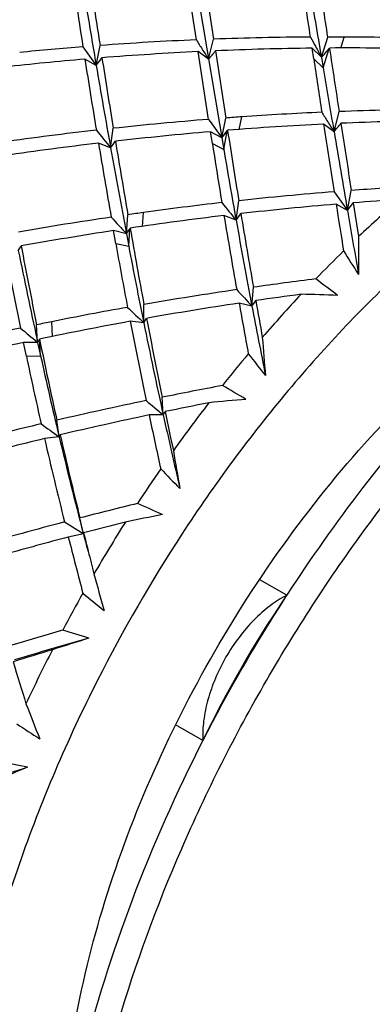
# Model space of a CAD drawing. Units: inches. Extents: x 0.4 to 16.6, y 0.6 to 10.4.
# Drawn here: x 13.9 to 14, y 8.6 to 8.9 of the extents above; entities that cross this region are included whole.
import ezdxf

# ---------------------------------------------------------------- set-up
doc = ezdxf.new("R2010")
doc.units = ezdxf.units.IN
doc.header["$LTSCALE"] = 0.935
doc.header["$MEASUREMENT"] = 0
doc.layers.get('0').update_dxf_attribs({"linetype": 'CONTINUOUS'})

msp = doc.modelspace()

# ---------------------------------------------------------------- linework, layer by layer
at = {"color": 7, "linetype": 'CONTINUOUS'}
for p, q in [((13.9044971788, 8.9242351677), (13.9155922632, 8.8586258362)), ((13.9072256243, 8.8920285655), (13.9042274458, 8.9116077694)), ((13.9095150182, 8.9116520734), (13.9124913234, 8.8922390249)), ((13.9454149028, 8.8867071912), (13.9473091966, 8.8929002611)), ((13.95123699, 8.8895458592), (13.9522864214, 8.8928915167)), ((13.8766888767, 8.8842569046), (13.8778692082, 8.8903180223)), ((13.9109493963, 8.8860934612), (13.9124913658, 8.8922390156)), ((13.9454145261, 8.8867071179), (13.9425370858, 8.8894899948)), ((13.9430182603, 8.8862676161), (13.9425373834, 8.889490017)), ((13.9478120185, 8.8895417901), (13.9478337834, 8.8893965542)), ((13.9109493021, 8.8860934428), (13.9077788563, 8.888432639)), ((13.9109687598, 8.8677942822), (13.9077789035, 8.8884326658)), ((13.9130382297, 8.8886727321), (13.916178683, 8.8681993256)), ((13.9454147511, 8.8867067626), (13.9459384605, 8.8835470908)), ((13.9459384605, 8.8835470908), (13.9476749079, 8.8893727453)), ((13.8766884169, 8.8842568151), (13.8732444447, 8.8861380048)), ((13.9430181042, 8.8862675005), (13.9459384605, 8.8835470908)), ((13.9203149117, 8.8647238894), (13.9210926483, 8.86855767)), ((13.949197783, 8.8640113061), (13.9507397607, 8.8701568593)), ((13.9149987079, 8.8621391538), (13.9161788411, 8.8681993089)), ((13.9491974541, 8.8640112526), (13.9460270177, 8.8663504587)), ((13.8811030884, 8.8591203957), (13.8819141142, 8.8650577829)), ((13.9149983423, 8.8621390559), (13.9115542573, 8.8640202955)), ((13.9121110471, 8.8604407132), (13.9115545568, 8.8640203545)), ((13.9155922632, 8.8586258362), (13.9166539211, 8.8643161891)), ((13.9167532242, 8.8644546957), (13.9167718936, 8.8643345156)), ((13.8811030005, 8.8591203741), (13.8774067043, 8.8605319405)), ((13.9121108964, 8.8604405729), (13.9155922632, 8.8586258362)), ((13.9532830859, 8.8400361326), (13.954463218, 8.8460962819)), ((13.9193514792, 8.8370382634), (13.9201625125, 8.8429756443)), ((13.9532828876, 8.8400360838), (13.9498388998, 8.8419172648)), ((13.9550519773, 8.8423434005), (13.9566795911, 8.8320364347)), ((13.8859063064, 8.8329273974), (13.8863432176, 8.838705404)), ((13.8907828863, 8.83516273), (13.8911396941, 8.8393833182)), ((13.9193511575, 8.8370381818), (13.9156548721, 8.8384497567)), ((13.885905954, 8.8329272672), (13.8819800291, 8.833860547)), ((13.8826658097, 8.8299731716), (13.8819803258, 8.8338606401)), ((13.8859062665, 8.8329270167), (13.8866223225, 8.8291086311)), ((13.8866223225, 8.8291086311), (13.8869830493, 8.834523567)), ((13.8870461905, 8.8346257633), (13.8870617139, 8.8345373842)), ((13.8826656681, 8.82997301), (13.8866223225, 8.8291086311)), ((13.9241906821, 8.8108243624), (13.9246275935, 8.8166023696)), ((13.9241904904, 8.8108242985), (13.9202646772, 8.8117575472)), ((13.8911923426, 8.8057678867), (13.8912524612, 8.8113508975)), ((13.8633840971, 8.8016040881), (13.8631651, 8.8060868305)), ((13.8911920323, 8.8057677814), (13.8870609128, 8.8062169673)), ((13.8588540459, 8.7997911935), (13.8585369781, 8.8051447843)), ((13.8588537126, 8.799791043), (13.854542617, 8.7997533826)), ((13.8554075875, 8.7956152032), (13.854542906, 8.799753506)), ((13.8586828391, 8.8005794686), (13.8588540496, 8.7997909103)), ((13.8587122307, 8.7999082514), (13.8588537162, 8.799791043)), ((13.8588540622, 8.7997908522), (13.8597419746, 8.795722287)), ((13.8597419746, 8.795722287), (13.8593928881, 8.8007284723)), ((13.8594224031, 8.8007894801), (13.8594333334, 8.8007368762)), ((13.8554074585, 8.7956150243), (13.8597419746, 8.795722287)), ((13.8971384216, 8.7776881514), (13.8968213539, 8.7830417429)), ((13.8654137445, 8.7709701567), (13.8647214681, 8.7760613249)), ((13.897138239, 8.7776880753), (13.8928272669, 8.7776504122)), ((13.8654134495, 8.7709700324), (13.860949218, 8.7704457687)), ((13.8653313179, 8.7710298371), (13.8654141775, 8.7709701179)), ((13.8657314324, 8.7715843275), (13.8654137452, 8.7709701517)), ((13.8727924207, 8.7414434232), (13.8717291812, 8.7462407758)), ((13.8670500128, 8.7450224599), (13.8727408714, 8.7414753369)), ((13.8727922496, 8.7414433381), (13.8682022689, 8.7404356905)), ((13.8727408714, 8.7414753369), (13.8727922542, 8.7414433391)), ((13.8727420203, 8.741637601), (13.8727927206, 8.7414431056)), ((13.8728609621, 8.741667748), (13.8727924211, 8.7414434213)), ((13.9348049453, 8.7227042545), (13.9266211272, 8.7274290773)), ((13.9092145007, 8.6783800582), (13.9009125975, 8.6831730558))]:
    msp.add_line(p, q, dxfattribs=at)
for centre, radius, start, end in [((11.1907451246, 8.4774993838), 2.7824624359, 8.5855370308, 8.9696013079), ((11.7997656305, 8.5702002294), 2.1716532974, 8.5456001199, 9.0327957249), ((16.6575819012, 9.3237662999), 2.8133047216, 188.5067879584, 188.862932626), ((11.8140464903, 8.5324751908), 2.1606042371, 9.436258116, 10.0119617189), ((16.2719918195, 9.2651606974), 2.4285063768, 188.5600309231, 188.8887562845), ((16.6802440492, 9.3652351607), 2.8445144565, 189.3831255253, 189.7349134534), ((13.9480500846, 7.9365772312), 0.9563231093, 90.3608276897, 92.1309081386), ((14.4731031137, 9.180241763), 0.6038357939, 208.4174359094, 208.7227834563), ((13.9480957559, 7.9372999038), 0.9556007168, 89.7487431924, 90.0471695997), ((13.948661726, 8.0573519419), 0.8355473519, 88.0614391628, 89.7514523048), ((13.9455554169, 7.9734200111), 0.9193914282, 94.5481042531, 95.7542046648), ((14.4547653068, 9.3009150787), 0.7125847313, 215.2238122948, 215.7827875041), ((13.9474032747, 7.9502348716), 0.9426503092, 92.4428012497, 94.2302611333), ((14.4580821236, 9.2334957053), 0.6481070163, 211.794113826, 212.0893506741), ((13.9547655907, 7.9153427585), 0.9742240042, 90.7191806658, 92.4548084102), ((14.4703550152, 9.1786997776), 0.6006848003, 208.7197700709, 209.0845426427), ((13.9537240552, 8.0384525147), 0.851109809, 88.4039604987, 90.397995032), ((13.8355837291, 8.9175665628), 0.0529071525, 320.9803292859, 324.1289769074), ((13.9541701058, 7.928974046), 0.9605795057, 92.768177372, 94.5208026784), ((17.0230396899, 9.3811078851), 3.1832338683, 188.9375971745, 189.3296822994), ((14.4548957274, 9.2314931565), 0.6443435994, 212.0890077874, 212.4150772727), ((13.8590818797, 8.930236262), 0.0681089315, 319.5999410636, 322.3923338434), ((13.8822533192, 8.9425471403), 0.0843059936, 318.5205833631, 320.8959325272), ((19.6629748153, 9.7427453385), 5.7784982573, 188.4922922812, 188.6852356479), ((13.9526100274, 7.9492437245), 0.9402499411, 94.8420318057, 96.3367826447), ((16.6953946269, 9.3317529394), 2.8571144962, 188.9728682704, 189.4127312033), ((17.0422628218, 9.4272299038), 3.2118030743, 189.7329209538, 190.1881949071), ((18.0021942173, 9.4894085108), 4.1037407799, 188.4515734131, 188.6820458851), ((19.6807460399, 9.8302549729), 5.8124240886, 189.3739040844, 189.5691456975), ((13.9952978758, 7.8168300972), 1.0543420228, 94.0358545923, 94.3035951328), ((13.9839903155, 7.9777557991), 0.893019551, 92.4717508855, 94.0388409905), ((14.4892022651, 9.2067529225), 0.6395913554, 211.775988933, 212.0748830736), ((13.9849506474, 7.9564025414), 0.9143945574, 90.2914101537, 92.1441597361), ((13.9947597808, 7.8225325186), 1.0486148433, 94.5831847437, 96.1777952993), ((14.5169103408, 9.2953337941), 0.7415900034, 215.2059800988, 215.7424823554), ((13.9903768383, 7.9545791084), 0.9128493967, 92.7847427273, 94.6260742053), ((18.9043310346, 9.6274174851), 5.0163732247, 188.7264175968, 188.9651432998), ((14.4820933336, 9.2023251741), 0.6312163139, 212.0769854967, 212.4098576186), ((13.8965051513, 8.9087879091), 0.0691480872, 319.6431195222, 322.3933276343), ((13.9910892261, 7.9377759697), 0.9296677137, 90.6327967393, 92.4538724906), ((20.3679501088, 9.8509843443), 6.4917343824, 188.7218588386, 188.9049073711), ((13.9918124029, 7.8479298375), 1.0230470931, 96.4578064988, 98.0791087959), ((14.5187728246, 9.3810785296), 0.8240528624, 218.821257656, 219.3016923044), ((14.0035639779, 7.7942806624), 1.0736893138, 94.9159706633, 96.4708655525), ((13.8752215492, 8.8940975559), 0.0510252021, 321.2201534339, 324.2916221652), ((13.8717262634, 8.8966386297), 0.0553464957, 324.2675128947, 324.4439519496), ((16.1045177253, 9.2006808675), 2.2134501519, 188.7402586361, 189.3000842903), ((20.5994459167, 9.9848808882), 6.7440455699, 189.5670370559, 189.7736598092), ((14.0005464342, 7.8208070809), 1.0469915115, 96.7543550259, 98.3363652075), ((17.0144482479, 9.3848095052), 3.1805496869, 189.4878618109, 189.9002763014), ((13.8512693609, 8.8823068548), 0.0377844307, 322.1460236543, 325.9116606171), ((17.5000790483, 9.4596630882), 3.6666982785, 189.3947138935, 189.7500658238), ((15.9083146249, 9.1709205053), 2.0202045503, 188.8406721634, 189.3588097926), ((17.4860977058, 9.506638483), 3.6626855638, 190.1827212062, 190.5992910878), ((16.1101609039, 9.229659345), 2.225712781, 189.596192854, 190.1602950213), ((14.0270999579, 7.8574458063), 0.99131465, 94.5047022231, 96.1928082996), ((14.5403902707, 9.263401871), 0.7238326234, 215.2448835566, 215.795543984), ((14.0282966857, 7.8435397425), 1.0052716207, 93.1022642786, 94.2119601835), ((14.0233679173, 7.8899160459), 0.9586303783, 96.4908271447, 97.9283503538), ((14.5440741045, 9.3483393329), 0.8072837852, 218.8082677499, 219.2984658774), ((14.0348261375, 7.8336701832), 1.0118226654, 94.8181844573, 96.4701355542), ((19.1268390663, 9.6619757195), 5.2415480038, 189.0011027477, 189.1589391711), ((13.9130309274, 8.8727305957), 0.0518571528, 320.9150703377, 324.1278037107), ((14.0365475633, 7.8119533032), 1.0336078963, 93.7350342271, 94.522222291), ((14.2171668105, 8.5564018876), 0.3792466151, 130.8286415235, 133.3816230262), ((14.0532620644, 7.674784906), 1.1758285916, 97.925151971, 98.1611992089), ((14.0316924373, 7.8614186324), 0.9838976859, 96.7730267425, 98.4538942141), ((16.2177113796, 9.222302245), 2.3338393861, 189.4665926253, 190.0290692869), ((13.8889918501, 8.8605817066), 0.0384187588, 322.206943731, 325.9100876504), ((16.387791869, 9.2472298794), 2.500523699, 189.3949175657, 189.9166247123), ((21.5452506811, 10.1473699309), 7.7037065426, 189.7704930235, 189.9178645718), ((14.0508980146, 7.6899793839), 1.1604517431, 98.4056888458, 99.8187441105), ((14.6314082525, 9.5248735982), 1.0171348967, 222.480295295, 222.8662806074), ((16.3913177298, 9.2798270575), 2.511310258, 190.1553709399, 190.763550298), ((14.063093674, 7.6518807201), 1.1957753034, 98.7116043517, 100.0799078535), ((13.865795783, 8.8476485856), 0.024922913, 323.7949684019, 326.7321806914), ((13.8651989829, 8.8480430208), 0.0256382757, 326.7267797682, 328.1757640941), ((15.4750819626, 9.109587267), 1.6116641891, 189.8262973413, 190.6639724863), ((15.3975981953, 9.098020911), 1.5384634294, 190.0338994973, 190.7723651828), ((14.7495078774, 8.8256657184), 0.7928538816, 179.5396136794, 180.3723703332), ((15.8757723362, 9.2203813366), 2.0645322651, 190.9477250829, 191.631744347), ((13.8401966325, 8.8369614316), 0.0156688313, 324.4438701911, 330.302511186), ((15.9986680223, 9.2651528425), 2.1898321862, 191.5192499997, 192.248390298), ((16.0196265423, 9.2425503289), 2.2049109801, 190.8050908285, 191.4421178215), ((15.474084062, 9.1278137942), 1.615320262, 190.6564733251, 191.5001210684), ((14.2377423419, 8.5347011845), 0.4091524555, 134.2738465903, 135.9607770661), ((14.2590427729, 9.0181882067), 0.3612538752, 211.8306756187, 213.174594171), ((14.0798909334, 7.7200162649), 1.1075232816, 97.0677874093, 98.0588276137), ((13.7453375075, 8.5479254886), 0.3359514874, 52.4044192825, 53.8285319455), ((14.0760396129, 7.74547853), 1.0817718047, 98.3184654661, 99.8354501023), ((14.6453281637, 9.4810913782), 0.984529074, 222.5066281736, 222.9061646758), ((14.0915184427, 7.6787936738), 1.1458343995, 97.6405928217, 98.3386695414), ((14.2562826045, 8.5170008786), 0.4347865678, 136.8321475094, 139.1614876532), ((13.9301261106, 8.3400546242), 0.474486458, 87.5636678977, 88.9078679723), ((14.0862238661, 7.7147728768), 1.1094674044, 98.6028470148, 100.0793158211), ((16.3751618124, 9.2500146556), 2.4937098349, 190.1220157191, 190.4827731543), ((13.9036800887, 8.8260733169), 0.0255580735, 323.3704014309, 327.9599892903), ((16.7431689477, 9.3095446847), 2.8613233223, 190.0033882482, 190.2310784663), ((14.0675066819, 7.7931627609), 1.0333297725, 100.102743189, 101.4054568286), ((14.7150915845, 9.6773379242), 1.1993514929, 226.2844984843, 226.6105554616), ((16.6721760861, 9.3328422631), 2.797128217, 190.7559791031, 191.1972265414), ((14.1262402009, 7.5016217597), 1.3307281196, 101.4020654233, 101.6054213265), ((14.0786159556, 7.7576826779), 1.0658881809, 100.3530963737, 101.8672031705), ((15.5785769184, 9.1328191889), 1.7227579595, 190.9283316981, 191.7486676731), ((13.8782158007, 8.8150107764), 0.0159317842, 324.5385949706, 330.2999659646), ((15.6350432216, 9.1603747485), 1.7795397382, 191.4942239707, 192.4183616966), ((15.645074629, 9.1416894384), 1.7846618798, 190.8052266902, 191.5931701592), ((14.1200809534, 7.5302836271), 1.301412342, 101.8139128234, 103.0385832754), ((15.0103329618, 10.1896791621), 1.8049081672, 230.1439477949, 230.3534720194), ((14.1378507268, 7.4773066097), 1.3524529991, 102.0917059131, 103.2667077219), ((13.8524177379, 8.804106987), 0.0077494388, 326.1555712469, 328.7924767254), ((13.852283989, 8.8041875216), 0.0079055619, 328.7955176724, 331.4077136449), ((13.8520878498, 8.8042942638), 0.0081288655, 331.4087175312, 333.9817158921), ((15.190464439, 9.0730794882), 1.3586076543, 191.5636847319, 192.6279656398), ((14.6613543806, 8.855341992), 0.735997259, 184.2092367627, 185.118674429), ((15.1454365917, 9.0664962998), 1.3181621297, 191.8587159, 192.7786874964), ((15.1856835027, 9.0865398962), 1.3574593245, 192.3707501724, 193.4203625754), ((14.2735323444, 8.5021283764), 0.4575634504, 139.9893941276, 141.554519116), ((14.1956536493, 9.0054523481), 0.3435710618, 217.4979330783, 218.9054239865), ((14.1425911752, 7.5742250472), 1.2335479848, 100.6240900441, 101.4924163309), ((13.7544534386, 8.5037299372), 0.325361894, 58.9306406382, 60.3989302101), ((14.1338215896, 7.6157256442), 1.1911313079, 101.7179260531, 103.0569800928), ((14.9857262048, 10.0928340358), 1.7072295239, 230.1562305041, 230.3843655904), ((14.1595486949, 7.518870263), 1.2867282775, 101.1347013322, 101.7407191932), ((14.2870039391, 8.4915549942), 0.4746896206, 142.3706760143, 144.5663279437), ((13.9649548159, 8.2572505833), 0.5268900356, 94.6364509007, 95.8709102662), ((13.8905096626, 8.7822574385), 0.0080510155, 325.4210029094, 333.6042108168), ((15.8268271874, 9.1790500134), 1.9702151356, 191.7248651842, 192.079040199), ((14.1478230482, 7.5750982217), 1.229290334, 101.9719769364, 103.2661807264), ((15.6777874109, 9.153397873), 1.8240801888, 191.8876232404, 192.414919056), ((15.7911281548, 9.1944253712), 1.9392953704, 192.4091483038, 193.0895895762), ((14.1176663672, 7.683952731), 1.1210172222, 103.2923086303, 104.4539948787), ((15.4376402667, 10.9528574927), 2.6893358565, 234.0798749279, 234.222027722), ((14.1337818395, 7.6349005148), 1.1678616307, 103.5101234936, 104.6305450629), ((15.2650845475, 9.0939454216), 1.4409190566, 192.9740186326, 194.0136495197), ((15.2910388723, 9.1115504846), 1.4657426452, 193.4360856046, 194.617938854), ((15.3038137703, 9.0985373252), 1.4747811412, 192.808663871, 193.8204805071), ((14.5677838129, 8.8758643439), 0.676407964, 189.2822439239, 190.2738325871), ((14.2971635021, 8.4843317091), 0.487155691, 145.3600511048, 146.8605429558), ((14.1360895277, 8.9889509479), 0.3306392202, 223.5273318533, 224.9825188093), ((14.2218645625, 7.3919338827), 1.3988359298, 103.7556349939, 104.4955548416), ((13.7630915015, 8.4539984671), 0.3223616864, 65.4777938436, 66.9615471849), ((14.0101149428, 8.1708667728), 0.587432293, 101.11341168, 102.2395229907), ((14.2049571225, 7.4556730519), 1.3328927852, 104.6855554848, 105.8363734109), ((14.2478518071, 7.3133811341), 1.4766925213, 104.2011336681, 104.7107723659), ((14.3023463271, 8.4809731054), 0.4933318304, 147.6504481326, 149.7892206696), ((14.2272675273, 7.3917698096), 1.395645954, 104.9084474436, 105.7304011842), ((15.3293294552, 9.1099445816), 1.5071261475, 194.1921436856, 194.8645951177), ((15.3652781369, 9.1306094196), 1.5423887764, 194.614486406, 194.8229622247), ((15.3661133547, 9.113682824), 1.538895195, 193.9893586112, 194.2059504296), ((14.2990297769, 8.4828716357), 0.4730478772, 146.8889954718, 153.114841139), ((15.4451595745, 9.133609577), 1.620414359, 194.2030796667, 194.451838341), ((14.4682408228, 8.8859933291), 0.6126240989, 194.8282516064, 195.9149954956), ((14.3025111292, 8.4808482932), 0.4935369298, 150.5752568834, 152.0623622048), ((14.0812352912, 8.9705684653), 0.3234924751, 229.8475256705, 231.3283329551), ((14.3512505814, 8.4527232313), 0.4963162295, 147.1817107522, 152.9563474008), ((14.2148039239, 8.5318079258), 0.3388817449, 145.8228382284, 146.0035176803), ((14.3485804353, 8.454418464), 0.4931534799, 147.0409542219, 147.1790973918), ((14.2184012103, 8.5294231474), 0.3431975855, 146.0092341432, 154.276623422), ((14.3313820499, 7.136503303), 1.6427264728, 106.4392816119, 107.0410894559), ((14.3442782753, 7.0475194617), 1.727176703, 105.7832168278, 106.5685520049), ((14.0632367012, 8.092687927), 0.645119303, 107.0123938159, 108.0493623403), ((13.7732066876, 8.3993544319), 0.3263380925, 71.9191380475, 73.3900572859), ((14.3750508467, 7.012825261), 1.7688637853, 106.8148073437, 107.220601864), ((14.2976114923, 8.4833827656), 0.4880204176, 152.8521311586, 155.0051824131), ((15.1576841322, 9.0952941643), 1.3641154997, 196.7397712045, 197.3022607705), ((14.3726098741, 8.8873009648), 0.553808168, 200.9163298409, 202.1012443445), ((14.0314134974, 8.9523451295), 0.3229700557, 236.3591922055, 237.8387470336), ((13.786558438, 8.3408768059), 0.3365355246, 78.1401157322, 79.5734955502), ((14.5533543266, 6.5156141343), 2.2647408989, 107.9411572323, 108.5054779295), ((14.1253321843, 8.0160537263), 0.7075546653, 112.3983506834, 113.346556637)]:
    msp.add_arc(centre, radius, start, end, dxfattribs=at)
for points, knots in [([(13.6370722288, 8.5983132408), (13.633393249, 8.6006912368), (13.6263255088, 8.606104759), (13.616921279, 8.6159474097), (13.6087136924, 8.6275341612), (13.6018177675, 8.6408069561), (13.5963316917, 8.6555947613), (13.5923578104, 8.6717052369), (13.5899080156, 8.6889003659), (13.5886756902, 8.7133541812), (13.5910818187, 8.7458612614), (13.5996235641, 8.7861292953), (13.6137217047, 8.8271351122), (13.6326898555, 8.8668947692), (13.6557968408, 8.9040721289), (13.6821930649, 8.9376569759), (13.7067833752, 8.9622060904), (13.7274068572, 8.9788484584), (13.7471294603, 8.9924501329), (13.7672882235, 9.0030777736), (13.7875690344, 9.0101193882), (13.8021395729, 9.0134127752), (13.8162974863, 9.0147611461), (13.8298337795, 9.0140987325), (13.8425459371, 9.0114191276), (13.8504474623, 9.0082880715), (13.8541620173, 9.0064225125)], [0, 0, 0, 0, 0.0228838498, 0.0462815717, 0.0708614699, 0.0968053969, 0.124196578, 0.1530630774, 0.1833230691, 0.2147899918, 0.2808212571, 0.35290957, 0.4292767122, 0.506804311, 0.5825515286, 0.657485918, 0.7294909074, 0.7635052934, 0.7957977164, 0.8545780983, 0.8817900237, 0.9077644273, 0.9324240295, 0.9558596997, 0.9782857931, 1, 1, 1, 1]), ([(13.6649259503, 8.5822312345), (13.6612463792, 8.5846085084), (13.6541774969, 8.5900205709), (13.6447714563, 8.5998612759), (13.6365620579, 8.6114462025), (13.629664248, 8.6247174199), (13.6241762484, 8.6395039641), (13.6202004667, 8.6556135115), (13.6177488482, 8.6728080709), (13.6165142018, 8.697261489), (13.6189177812, 8.7297684705), (13.6274569612, 8.7700369693), (13.6415530071, 8.8110440856), (13.6605197461, 8.850805819), (13.6836258856, 8.8879855772), (13.7100217764, 8.9215729825), (13.7346121232, 8.9461243611), (13.7552360017, 8.9627686579), (13.774959198, 8.9763721829), (13.7951186662, 8.9870015413), (13.8154002991, 8.9940447145), (13.8299714294, 8.9973391746), (13.844130021, 8.9986885287), (13.8576670503, 8.9980270128), (13.8703799775, 8.9953481538), (13.8782820572, 8.9922174976), (13.8819968801, 8.9903521022)], [0, 0, 0, 0, 0.0228838812, 0.0462805956, 0.0708590153, 0.0968014032, 0.1241910212, 0.1530560396, 0.1833147492, 0.2147807539, 0.2808098379, 0.3528957597, 0.4292621606, 0.5067905929, 0.5825391022, 0.6574744888, 0.7294815918, 0.7634972763, 0.7957911105, 0.8545740047, 0.8817867673, 0.9077620335, 0.9324224354, 0.9558587912, 0.9782854155, 1, 1, 1, 1]), ([(13.6816272507, 8.5747636395), (13.6784248384, 8.5776904888), (13.6723077593, 8.5841939643), (13.6644002416, 8.5954171703), (13.657714193, 8.6082213665), (13.652341957, 8.6224461662), (13.6483784127, 8.6379228307), (13.6449329084, 8.660328093), (13.6445270313, 8.6839390117), (13.6467164401, 8.7082317563), (13.6508267663, 8.7342430331), (13.6594568385, 8.7676492317), (13.674681833, 8.8071380523), (13.6942281983, 8.8449799183), (13.7174420982, 8.8801311242), (13.7435806639, 8.9117311834), (13.7719440252, 8.9387049852), (13.8012133947, 8.9597975517), (13.8262125912, 8.9722941318), (13.845729777, 8.9786453242), (13.8597669677, 8.9815447823), (13.8733880008, 8.9826202967), (13.8864069572, 8.981810735), (13.898642413, 8.9791225848), (13.9062587074, 8.9760767101), (13.9098475645, 8.9742737456)], [0, 0, 0, 0, 0.0232318797, 0.047613189, 0.0733008862, 0.100372895, 0.1288596148, 0.1586927305, 0.22160628, 0.2546521705, 0.2892505903, 0.3625220805, 0.4389191097, 0.515427781, 0.5901509043, 0.6640776974, 0.7345692349, 0.7991767136, 0.8566116306, 0.8833610552, 0.9089012832, 0.933186914, 0.9563147519, 0.9784931082, 1, 1, 1, 1]), ([(13.9286326145, 8.3557626447), (13.9237915081, 8.3585577387), (13.9144838605, 8.3650526755), (13.9021856606, 8.3771565354), (13.8916085871, 8.3915219112), (13.8828509067, 8.407987777), (13.8759807618, 8.4263861646), (13.8710510553, 8.4465376551), (13.8680987054, 8.4682510139), (13.8671454035, 8.4913218681), (13.8681963722, 8.515533194), (13.8712395479, 8.5406562079), (13.8762447515, 8.5664539267), (13.8855788967, 8.6018281662), (13.9018597985, 8.6460815603), (13.9276962524, 8.6972583643), (13.9590978246, 8.7452221372), (13.9892814455, 8.7814487933), (14.0152489883, 8.807219726), (14.0350875929, 8.8244533524), (14.055322915, 8.8396504479), (14.0757648133, 8.8526663839), (14.0962211897, 8.8633763204), (14.116501487, 8.8716762669), (14.1364178697, 8.8774828217), (14.1557862662, 8.8807323382), (14.1744248449, 8.8813809215), (14.1921540701, 8.8794035996), (14.208785356, 8.8748049613), (14.2190639227, 8.869991754), (14.2239050854, 8.8671967709)], [0, 0, 0, 0, 0.0225285931, 0.0454816092, 0.0692460325, 0.0941409044, 0.1204044119, 0.1481911084, 0.1775778268, 0.2085728591, 0.2411260027, 0.2751380532, 0.3104693043, 0.3469470337, 0.4224909573, 0.500001074, 0.5775111258, 0.6530548597, 0.6895324521, 0.7248635418, 0.7588754104, 0.7914283564, 0.8224231811, 0.851809689, 0.8795961803, 0.9058594975, 0.9307542046, 0.9545184998, 0.9774714339, 1, 1, 1, 1]), ([(14.0487980797, 8.8753494257), (14.0421470432, 8.8724139523), (14.0287944201, 8.8656928928), (14.0092802704, 8.8535951869), (13.9899416602, 8.8393370821), (13.9709750682, 8.8230641484), (13.9525687363, 8.8049392293), (13.9288241576, 8.77832492), (13.9127278482, 8.7565036767), (13.9027983403, 8.7412801162)], [0, 0, 0, 0, 0.1086339448, 0.222983745, 0.3427067539, 0.4672936365, 0.5961076448, 0.7284073858, 1, 1, 1, 1]), ([(14.0388763756, 8.8355320451), (14.0290379467, 8.8283361114), (14.0097289388, 8.8125211668), (13.9827172518, 8.7856727607), (13.9574171977, 8.7556224699), (13.9420798485, 8.7339482728), (13.9347952471, 8.7227134001)], [0, 0, 0, 0, 0.2370311703, 0.4843585613, 0.7396208172, 1, 1, 1, 1]), ([(13.8661047488, 8.5499634216), (13.8662196421, 8.5624772058), (13.8686880161, 8.5884686124), (13.8779645721, 8.6276396468), (13.8926298019, 8.6672751951), (13.9121513982, 8.7059279312), (13.9358191239, 8.7421979653), (13.9627773608, 8.7747688471), (13.9920399436, 8.8024539601), (14.0133058604, 8.8176388274), (14.0240837906, 8.8240235421)], [0, 0, 0, 0, 0.1144052294, 0.2375923489, 0.3670802502, 0.4998563532, 0.6326523963, 0.762198635, 0.8854778135, 1, 1, 1, 1]), ([(13.9348049453, 8.7227042545), (13.9330157118, 8.7217918962), (13.9294629491, 8.719504368), (13.9245781484, 8.7151480376), (13.9200729137, 8.7098810653), (13.916142199, 8.7039298623), (13.9129536892, 8.6975501352), (13.9106449891, 8.691014958), (13.9093146991, 8.6846063735), (13.9091100161, 8.6803857839), (13.9092145007, 8.6783800582)], [0, 0, 0, 0, 0.1125825485, 0.2354249243, 0.3657504811, 0.4999982936, 0.6342463479, 0.764572608, 0.8874160809, 1, 1, 1, 1]), ([(13.8771114251, 8.6967856336), (13.8678999526, 8.6786144343), (13.8559420265, 8.650702313), (13.8442012769, 8.6126566393), (13.8398578482, 8.5937029825), (13.8381044763, 8.5843141359)], [0, 0, 0, 0, 0.5119617671, 0.7599802586, 1, 1, 1, 1]), ([(13.9092013805, 8.6783829389), (13.9011333377, 8.6625761041), (13.8869063141, 8.6305707713), (13.8714545962, 8.5815622456), (13.862597365, 8.5334707726), (13.8609951706, 8.4945697892), (13.8635608944, 8.4653181909), (13.8672919527, 8.4449123473), (13.8728836669, 8.4257711732), (13.8803504482, 8.4080564546), (13.8896924637, 8.3919488582), (13.9008814681, 8.3776503275), (13.9138313879, 8.3653849192), (13.923564951, 8.3586885452), (13.9286323624, 8.3557627902)], [0, 0, 0, 0, 0.1509740786, 0.2972567301, 0.4361743129, 0.5658472965, 0.6269948233, 0.6856760284, 0.7420324029, 0.7963044427, 0.8488212672, 0.8999795778, 0.9502216298, 1, 1, 1, 1])]:
    msp.add_open_spline(points, degree=3, knots=knots, dxfattribs=at)

doc.saveas('drawing.dxf')
